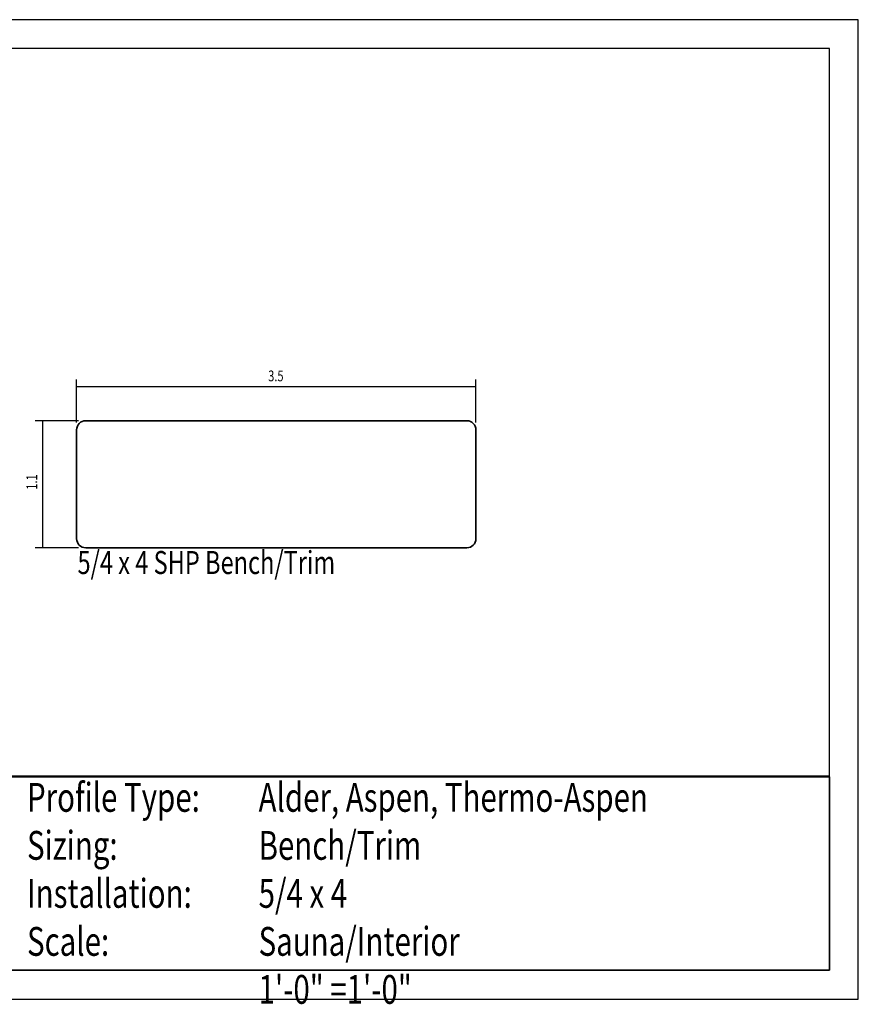
# Model space of a CAD drawing. Units: inches. Extents: x -8.4 to 10.8, y 1.4 to 7.2.
# Drawn here: x 5.9 to 10.8, y 1.4 to 7.2 of the extents above; entities that cross this region are included whole.
import ezdxf

# ---------------------------------------------------------------- set-up
doc = ezdxf.new("R2010")
doc.units = ezdxf.units.IN
doc.header["$MEASUREMENT"] = 0
doc.layers.get('0').update_dxf_attribs({"lineweight": 0})
doc.layers.get('Defpoints').update_dxf_attribs({"lineweight": 0})
for name, color, linetype, lineweight in [('0_0', 7, 'Continuous', 0), ('DIMENSION', 7, 'Continuous', 0), ('G-Anno-Note', 7, 'Continuous', 0)]:
    doc.layers.add(name, color=color, linetype=linetype, lineweight=lineweight)

# ---------------------------------------------------------------- blocks, each defined once
blk = doc.blocks.new('Block_5')
at = {"char_height": 0.2, "attachment_point": 7}
for s, insert in [('\\C18;\\c0;\\FMyriad Pro|b0|i0|c1;\\H0.167488;\\W0.750000;Profile Type:', (5.9892, 2.5633)), ('\\C18;\\c0;\\FMyriad Pro|b0|i0|c1;\\H0.167488;\\W0.750000;Sizing:', (5.9892, 2.2842)), ('\\C18;\\c0;\\FMyriad Pro|b0|i0|c1;\\H0.167488;\\W0.750000;Installation:', (5.9892, 2.005)), ('\\C18;\\c0;\\FMyriad Pro|b0|i0|c1;\\H0.167488;\\W0.750000;Scale:', (5.9892, 1.7259))]:
    blk.add_mtext(s, dxfattribs=dict(at, insert=insert))
blk = doc.blocks.new('Block_6')
at = {"char_height": 0.2, "attachment_point": 7}
for s, insert in [('\\C18;\\c0;\\FMyriad Pro|b0|i0|c1;\\H0.167488;\\W0.750000;Alder, Aspen, Thermo-Aspen', (7.3351, 2.5633)), ('\\C18;\\c0;\\FMyriad Pro|b0|i0|c1;\\H0.167488;\\W0.750000;Bench/Trim', (7.3351, 2.2842)), ('\\C18;\\c0;\\FMyriad Pro|b0|i0|c1;\\H0.167488;\\W0.750000;5/4 x 4', (7.3351, 2.005)), ('\\C18;\\c0;\\FMyriad Pro|b0|i0|c1;\\H0.167488;\\W0.750000;Sauna/Interior', (7.3351, 1.7259)), ('\\C18;\\c0;\\FMyriad Pro|b0|i0|c1;\\H0.167488;\\W0.750000;1\'-0" =1\'-0"', (7.3351, 1.4467))]:
    blk.add_mtext(s, dxfattribs=dict(at, insert=insert))
blk = doc.blocks.new('Block_12')
at = {"layer": 'DIMENSION', "color": 3, "lineweight": 25, "true_color": 0x00ff00}
for p, q in [((6.2884, 4.8368), (6.0372, 4.8368)), ((6.079, 4.8368), (6.079, 4.0983)), ((6.2884, 4.0983), (6.0372, 4.0983))]:
    blk.add_line(p, q, dxfattribs=at)
at = {"layer": 'DIMENSION', "insert": (6.0482, 4.4361), "char_height": 0.2, "attachment_point": 7, "rotation": 90}
blk.add_mtext('\\C3;\\c65280;\\FMyriad Pro|b0|i0|c1;\\H0.062808;\\W0.750000;1.1', dxfattribs=at)
blk = doc.blocks.new('Block_13')
at = {"layer": 'DIMENSION', "color": 3, "lineweight": 25, "true_color": 0x00ff00}
for p, q in [((6.2775, 4.8259), (6.2775, 5.0772)), ((8.5986, 4.8259), (8.5986, 5.0772)), ((6.2775, 5.0353), (8.5986, 5.0353))]:
    blk.add_line(p, q, dxfattribs=at)
at = {"layer": 'DIMENSION', "insert": (7.3909, 5.0662), "char_height": 0.2, "attachment_point": 7}
blk.add_mtext('\\C3;\\c65280;\\FMyriad Pro|b0|i0|c1;\\H0.062808;\\W0.750000;3.5', dxfattribs=at)

msp = doc.modelspace()

# ---------------------------------------------------------------- linework, layer by layer
at = {"layer": '0_0', "color": 18, "lineweight": 35, "true_color": 0x000000}
msp.add_open_spline([(8.5458, 4.8368), (8.5458, 4.8368), (6.3303, 4.8368), (6.3303, 4.8368), (6.3011, 4.8368), (6.2775, 4.8132), (6.2775, 4.7841), (6.2775, 4.7841), (6.2775, 4.1511), (6.2775, 4.1511), (6.2775, 4.1219), (6.3011, 4.0983), (6.3303, 4.0983), (6.3303, 4.0983), (8.5458, 4.0983), (8.5458, 4.0983), (8.575, 4.0983), (8.5986, 4.1219), (8.5986, 4.1511), (8.5986, 4.1511), (8.5986, 4.7841), (8.5986, 4.7841), (8.5986, 4.8132), (8.575, 4.8368), (8.5458, 4.8368)], degree=3, knots=[0, 0, 0, 0, 1, 1, 1, 2, 2, 2, 3, 3, 3, 4, 4, 4, 5, 5, 5, 6, 6, 6, 7, 7, 7, 8, 8, 8, 8], dxfattribs=at)
at = {"layer": 'Defpoints', "color": 140, "lineweight": 25, "true_color": 0x00bfff}
msp.add_lwpolyline([(3.4513, 1.4743), (10.8208, 1.4743), (10.8208, 7.1689), (3.4513, 7.1689), (3.4513, 1.4743)], dxfattribs=at)
at = {"layer": 'Defpoints', "color": 18, "lineweight": 0, "true_color": 0x000000}
msp.add_lwpolyline([(3.6188, 2.7727), (3.6188, 7.0014), (10.6533, 7.0014), (10.6533, 2.7727)], close=True, dxfattribs=at)
at = {"layer": 'Defpoints', "color": 140, "lineweight": 25, "true_color": 0x00bfff}
msp.add_lwpolyline([(3.6188, 1.6418), (10.6533, 1.6418), (10.6533, 7.0014), (3.6188, 7.0014)], close=True, dxfattribs=at)
at = {"layer": 'G-Anno-Note', "color": 18, "lineweight": 25, "true_color": 0x000000}
msp.add_lwpolyline([(5.7342, 2.7655), (10.6533, 2.7655), (10.6533, 1.6418), (5.7342, 1.6418)], close=True, dxfattribs=at)

# ---------------------------------------------------------------- block references
for name in ['Block_5', 'Block_6']:
    msp.add_blockref(name, (0, 0))
at = {"layer": 'DIMENSION'}
for name in ['Block_13', 'Block_12']:
    msp.add_blockref(name, (0, 0), dxfattribs=at)

# ---------------------------------------------------------------- texts
at = {"layer": '0_0', "insert": (6.2826, 3.9456), "char_height": 0.2, "attachment_point": 7}
msp.add_mtext('\\C18;\\c0;\\FMyriad Pro|b0|i0|c1;\\H0.133991;\\W0.750000;5/4 x 4 SHP Bench/Trim', dxfattribs=at)

doc.saveas('drawing.dxf')
